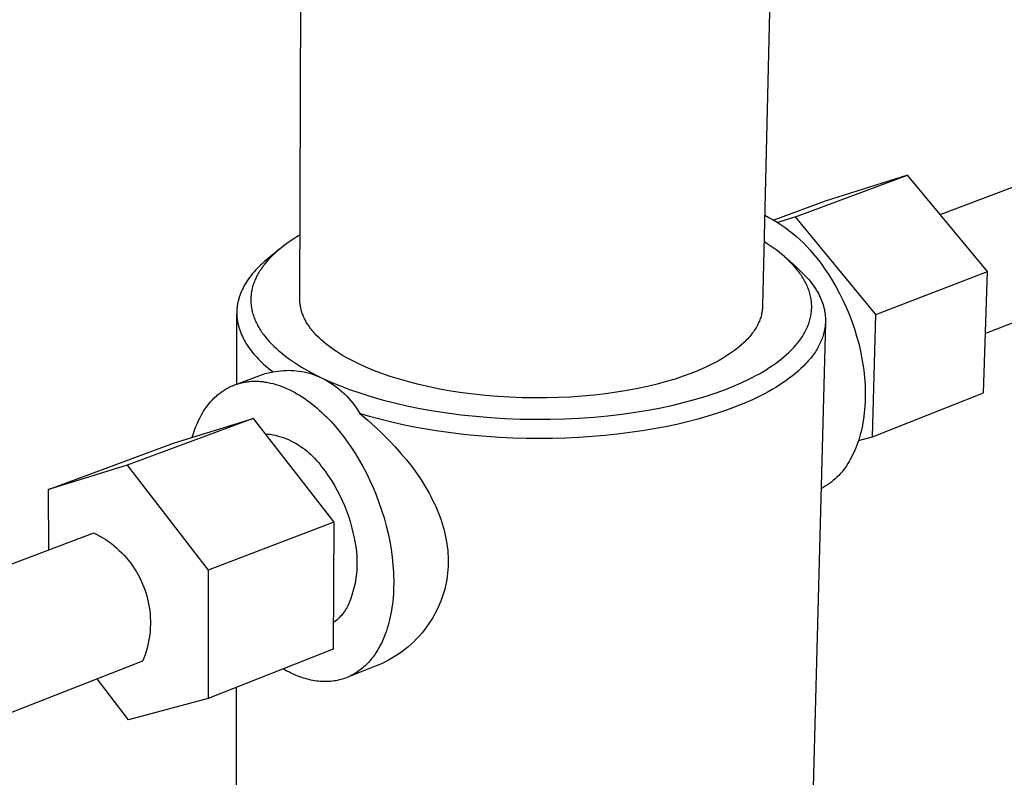
# Model space of a CAD drawing. Units: millimetres. Extents: x -265 to 347, y -255 to 226.
# Drawn here: x -195 to -129, y -212 to -162 of the extents above; entities that cross this region are included whole.
import ezdxf

# ---------------------------------------------------------------- set-up
doc = ezdxf.new("R2010")
doc.units = ezdxf.units.MM
doc.header["$MEASUREMENT"] = 0
doc.layers.add('Default', color=7, linetype='Continuous', true_color=0x000000)

msp = doc.modelspace()

# ---------------------------------------------------------------- linework, layer by layer
at = {"layer": 'Default', "color": 7, "true_color": 0xffffff}
for p, q in [((-144.889, -156.028), (-145.47, -180.584)), ((-176.283, -180.133), (-176.211, -157.192)), ((-133.648, -174.471), (-119.386, -169.104)), ((-143.267, -174.638), (-135.815, -171.869)), ((-135.815, -171.869), (-141.299, -173.588)), ((-130.479, -178.277), (-135.815, -171.869)), ((-141.299, -173.588), (-144.71, -174.854)), ((-145.327, -174.533), (-145.044, -174.678)), ((-145.044, -174.678), (-144.766, -174.832)), ((-144.766, -174.832), (-144.493, -174.995)), ((-144.493, -174.995), (-144.225, -175.167)), ((-143.267, -174.638), (-144.454, -175.009)), ((-137.921, -181.129), (-143.267, -174.638)), ((-144.225, -175.167), (-143.963, -175.348)), ((-143.963, -175.348), (-143.708, -175.538)), ((-143.708, -175.538), (-143.458, -175.735)), ((-143.458, -175.735), (-143.216, -175.941)), ((-177.065, -176.353), (-177.25, -176.487)), ((-176.874, -176.222), (-177.065, -176.353)), ((-176.678, -176.093), (-176.874, -176.222)), ((-176.476, -175.966), (-176.678, -176.093)), ((-176.27, -175.842), (-176.476, -175.966)), ((-145.158, -176.422), (-145.368, -176.287)), ((-143.216, -175.941), (-142.98, -176.154)), ((-142.98, -176.154), (-142.751, -176.375)), ((-142.751, -176.375), (-142.53, -176.604)), ((-177.618, -176.774), (-178.397, -177.408)), ((-177.93, -177.046), (-178.084, -177.191)), ((-177.769, -176.903), (-177.93, -177.046)), ((-177.602, -176.762), (-177.769, -176.903)), ((-177.429, -176.624), (-177.602, -176.762)), ((-177.25, -176.487), (-177.429, -176.624)), ((-144.954, -176.559), (-145.158, -176.422)), ((-144.754, -176.699), (-144.954, -176.559)), ((-144.561, -176.841), (-144.754, -176.699)), ((-144.373, -176.985), (-144.561, -176.841)), ((-144.192, -177.133), (-144.373, -176.985)), ((-142.53, -176.604), (-142.316, -176.839)), ((-142.316, -176.839), (-142.11, -177.082)), ((-116.372, -176.859), (-130.618, -182.4)), ((-178.654, -177.625), (-178.777, -177.736)), ((-178.527, -177.516), (-178.654, -177.625)), ((-178.504, -177.637), (-178.63, -177.789)), ((-178.397, -177.408), (-178.527, -177.516)), ((-178.371, -177.486), (-178.504, -177.637)), ((-178.231, -177.337), (-178.371, -177.486)), ((-178.084, -177.191), (-178.231, -177.337)), ((-144.017, -177.282), (-144.192, -177.133)), ((-143.849, -177.434), (-144.017, -177.282)), ((-144.013, -177.284), (-143.272, -177.922)), ((-143.688, -177.587), (-143.849, -177.434)), ((-143.534, -177.743), (-143.688, -177.587)), ((-142.11, -177.082), (-141.842, -177.407)), ((-141.842, -177.407), (-141.576, -177.751)), ((-179.333, -178.302), (-179.432, -178.418)), ((-179.23, -178.187), (-179.333, -178.302)), ((-179.123, -178.073), (-179.23, -178.187)), ((-179.012, -177.959), (-179.123, -178.073)), ((-179.01, -178.335), (-179.056, -178.414)), ((-178.896, -177.847), (-179.012, -177.959)), ((-178.962, -178.256), (-179.01, -178.335)), ((-178.911, -178.177), (-178.962, -178.256)), ((-178.859, -178.099), (-178.911, -178.177)), ((-178.777, -177.736), (-178.896, -177.847)), ((-178.805, -178.021), (-178.859, -178.099)), ((-178.748, -177.943), (-178.805, -178.021)), ((-178.69, -177.866), (-178.748, -177.943)), ((-178.63, -177.789), (-178.69, -177.866)), ((-143.387, -177.901), (-143.534, -177.743)), ((-143.248, -178.061), (-143.387, -177.901)), ((-143.272, -177.922), (-142.975, -178.199)), ((-143.181, -178.142), (-143.248, -178.061)), ((-143.117, -178.223), (-143.181, -178.142)), ((-143.054, -178.304), (-143.117, -178.223)), ((-142.993, -178.386), (-143.054, -178.304)), ((-142.975, -178.199), (-142.688, -178.486)), ((-141.576, -177.751), (-141.315, -178.114)), ((-141.315, -178.114), (-141.059, -178.495)), ((-137.921, -181.129), (-130.479, -178.277)), ((-130.75, -186.355), (-130.479, -178.277)), ((-179.864, -179.011), (-179.937, -179.132)), ((-179.786, -178.891), (-179.864, -179.011)), ((-179.704, -178.772), (-179.786, -178.891)), ((-179.618, -178.653), (-179.704, -178.772)), ((-179.527, -178.535), (-179.618, -178.653)), ((-179.432, -178.418), (-179.527, -178.535)), ((-179.324, -178.978), (-179.354, -179.059)), ((-179.292, -178.897), (-179.324, -178.978)), ((-179.258, -178.815), (-179.292, -178.897)), ((-179.222, -178.735), (-179.258, -178.815)), ((-179.184, -178.654), (-179.222, -178.735)), ((-179.143, -178.574), (-179.184, -178.654)), ((-179.101, -178.494), (-179.143, -178.574)), ((-179.056, -178.414), (-179.101, -178.494)), ((-142.935, -178.469), (-142.993, -178.386)), ((-142.878, -178.551), (-142.935, -178.469)), ((-142.824, -178.635), (-142.878, -178.551)), ((-142.772, -178.718), (-142.824, -178.635)), ((-142.722, -178.802), (-142.772, -178.718)), ((-142.674, -178.886), (-142.722, -178.802)), ((-142.688, -178.486), (-142.41, -178.782)), ((-142.628, -178.971), (-142.674, -178.886)), ((-142.584, -179.055), (-142.628, -178.971)), ((-142.41, -178.782), (-142.302, -178.91)), ((-142.302, -178.91), (-142.198, -179.042)), ((-141.059, -178.495), (-140.81, -178.893)), ((-140.81, -178.893), (-140.569, -179.308)), ((-180.184, -179.621), (-180.235, -179.744)), ((-180.129, -179.498), (-180.184, -179.621)), ((-180.07, -179.375), (-180.129, -179.498)), ((-180.005, -179.253), (-180.07, -179.375)), ((-179.937, -179.132), (-180.005, -179.253)), ((-179.504, -179.635), (-179.517, -179.718)), ((-179.489, -179.553), (-179.504, -179.635)), ((-179.472, -179.47), (-179.489, -179.553)), ((-179.453, -179.388), (-179.472, -179.47)), ((-179.431, -179.305), (-179.453, -179.388)), ((-179.408, -179.223), (-179.431, -179.305)), ((-179.382, -179.141), (-179.408, -179.223)), ((-179.354, -179.059), (-179.382, -179.141)), ((-142.543, -179.141), (-142.584, -179.055)), ((-142.504, -179.226), (-142.543, -179.141)), ((-142.467, -179.312), (-142.504, -179.226)), ((-142.432, -179.398), (-142.467, -179.312)), ((-142.4, -179.484), (-142.432, -179.398)), ((-142.37, -179.57), (-142.4, -179.484)), ((-142.342, -179.657), (-142.37, -179.57)), ((-142.317, -179.744), (-142.342, -179.657)), ((-142.198, -179.042), (-142.098, -179.177)), ((-142.098, -179.177), (-142.003, -179.315)), ((-142.003, -179.315), (-141.913, -179.457)), ((-141.913, -179.457), (-141.828, -179.602)), ((-141.828, -179.602), (-141.747, -179.749)), ((-140.569, -179.308), (-140.336, -179.739)), ((-180.404, -180.304), (-180.417, -180.366)), ((-180.39, -180.241), (-180.404, -180.304)), ((-180.375, -180.179), (-180.39, -180.241)), ((-180.358, -180.116), (-180.375, -180.179)), ((-180.34, -180.054), (-180.358, -180.116)), ((-180.322, -179.992), (-180.34, -180.054)), ((-180.28, -179.868), (-180.322, -179.992)), ((-180.235, -179.744), (-180.28, -179.868)), ((-179.547, -180.051), (-179.549, -180.134)), ((-179.549, -180.134), (-179.549, -180.217)), ((-179.549, -180.217), (-179.546, -180.3)), ((-179.543, -179.967), (-179.547, -180.051)), ((-179.546, -180.3), (-179.542, -180.384)), ((-179.536, -179.884), (-179.543, -179.967)), ((-179.528, -179.801), (-179.536, -179.884)), ((-179.517, -179.718), (-179.528, -179.801)), ((-176.283, -180.204), (-176.283, -180.133)), ((-176.28, -180.275), (-176.283, -180.204)), ((-176.275, -180.346), (-176.28, -180.275)), ((-142.294, -179.83), (-142.317, -179.744)), ((-142.273, -179.918), (-142.294, -179.83)), ((-142.255, -180.005), (-142.273, -179.918)), ((-142.239, -180.092), (-142.255, -180.005)), ((-142.226, -180.18), (-142.239, -180.092)), ((-142.214, -180.267), (-142.226, -180.18)), ((-142.206, -180.355), (-142.214, -180.267)), ((-141.747, -179.749), (-141.672, -179.899)), ((-141.672, -179.899), (-141.602, -180.051)), ((-141.602, -180.051), (-141.537, -180.206)), ((-141.537, -180.206), (-141.477, -180.363)), ((-140.336, -179.739), (-140.114, -180.184)), ((-140.114, -180.184), (-139.904, -180.642)), ((-180.481, -180.93), (-180.482, -180.993)), ((-180.479, -180.867), (-180.481, -180.93)), ((-180.475, -180.805), (-180.479, -180.867)), ((-180.47, -180.742), (-180.475, -180.805)), ((-180.464, -180.679), (-180.47, -180.742)), ((-180.457, -180.617), (-180.464, -180.679)), ((-180.449, -180.554), (-180.457, -180.617)), ((-180.439, -180.491), (-180.449, -180.554)), ((-180.429, -180.429), (-180.439, -180.491)), ((-180.417, -180.366), (-180.429, -180.429)), ((-179.542, -180.384), (-179.535, -180.467)), ((-179.535, -180.467), (-179.526, -180.55)), ((-179.526, -180.55), (-179.515, -180.633)), ((-179.515, -180.633), (-179.502, -180.716)), ((-179.502, -180.716), (-179.487, -180.799)), ((-179.487, -180.799), (-179.469, -180.882)), ((-179.469, -180.882), (-179.45, -180.965)), ((-179.45, -180.965), (-179.428, -181.048)), ((-176.269, -180.418), (-176.275, -180.346)), ((-176.26, -180.489), (-176.269, -180.418)), ((-176.25, -180.561), (-176.26, -180.489)), ((-176.238, -180.633), (-176.25, -180.561)), ((-176.223, -180.705), (-176.238, -180.633)), ((-176.207, -180.777), (-176.223, -180.705)), ((-176.188, -180.849), (-176.207, -180.777)), ((-176.168, -180.921), (-176.188, -180.849)), ((-176.145, -180.993), (-176.168, -180.921)), ((-145.499, -180.916), (-145.512, -180.998)), ((-145.488, -180.833), (-145.499, -180.916)), ((-145.479, -180.75), (-145.488, -180.833)), ((-145.473, -180.667), (-145.479, -180.75)), ((-145.47, -180.584), (-145.473, -180.667)), ((-142.222, -181.057), (-142.212, -180.969)), ((-142.212, -180.969), (-142.204, -180.881)), ((-142.199, -180.443), (-142.206, -180.355)), ((-142.204, -180.881), (-142.198, -180.794)), ((-142.195, -180.53), (-142.199, -180.443)), ((-142.198, -180.794), (-142.195, -180.706)), ((-142.194, -180.618), (-142.195, -180.53)), ((-142.195, -180.706), (-142.194, -180.618)), ((-141.477, -180.363), (-141.441, -180.469)), ((-141.441, -180.469), (-141.408, -180.577)), ((-141.408, -180.577), (-141.379, -180.686)), ((-141.379, -180.686), (-141.354, -180.796)), ((-141.354, -180.796), (-141.332, -180.906)), ((-141.332, -180.906), (-141.314, -181.018)), ((-139.904, -180.642), (-139.706, -181.113)), ((-180.484, -185.77), (-180.482, -181.1)), ((-180.482, -180.993), (-180.482, -181.055)), ((-180.482, -181.055), (-180.481, -181.118)), ((-180.481, -181.118), (-180.479, -181.181)), ((-180.479, -181.181), (-180.476, -181.243)), ((-180.476, -181.243), (-180.471, -181.306)), ((-180.471, -181.306), (-180.465, -181.369)), ((-180.465, -181.369), (-180.458, -181.431)), ((-180.458, -181.431), (-180.45, -181.494)), ((-180.45, -181.494), (-180.441, -181.556)), ((-180.441, -181.556), (-180.431, -181.618)), ((-180.431, -181.618), (-180.419, -181.681)), ((-179.428, -181.048), (-179.404, -181.131)), ((-179.404, -181.131), (-179.378, -181.213)), ((-179.378, -181.213), (-179.35, -181.295)), ((-179.35, -181.295), (-179.32, -181.378)), ((-179.32, -181.378), (-179.287, -181.459)), ((-179.287, -181.459), (-179.253, -181.541)), ((-179.253, -181.541), (-179.216, -181.623)), ((-179.216, -181.623), (-179.178, -181.704)), ((-176.121, -181.065), (-176.145, -180.993)), ((-176.094, -181.137), (-176.121, -181.065)), ((-176.066, -181.209), (-176.094, -181.137)), ((-176.036, -181.281), (-176.066, -181.209)), ((-176.003, -181.353), (-176.036, -181.281)), ((-175.968, -181.425), (-176.003, -181.353)), ((-175.932, -181.497), (-175.968, -181.425)), ((-175.893, -181.569), (-175.932, -181.497)), ((-175.853, -181.641), (-175.893, -181.569)), ((-145.682, -181.573), (-145.716, -181.654)), ((-145.65, -181.491), (-145.682, -181.573)), ((-145.62, -181.41), (-145.65, -181.491)), ((-145.594, -181.328), (-145.62, -181.41)), ((-145.569, -181.246), (-145.594, -181.328)), ((-145.548, -181.163), (-145.569, -181.246)), ((-145.529, -181.081), (-145.548, -181.163)), ((-145.512, -180.998), (-145.529, -181.081)), ((-142.363, -181.667), (-142.336, -181.58)), ((-142.336, -181.58), (-142.311, -181.493)), ((-142.311, -181.493), (-142.289, -181.406)), ((-142.289, -181.406), (-142.268, -181.319)), ((-142.268, -181.319), (-142.251, -181.232)), ((-142.251, -181.232), (-142.235, -181.144)), ((-142.235, -181.144), (-142.222, -181.057)), ((-141.314, -181.018), (-141.3, -181.129)), ((-141.3, -181.129), (-141.289, -181.242)), ((-141.289, -181.242), (-141.282, -181.354)), ((-141.28, -181.579), (-141.284, -181.692)), ((-141.282, -181.354), (-141.279, -181.467)), ((-141.279, -181.467), (-141.28, -181.579)), ((-139.706, -181.113), (-139.523, -181.593)), ((-139.523, -181.593), (-139.354, -182.082)), ((-138.155, -189.275), (-137.921, -181.129)), ((-180.419, -181.681), (-180.407, -181.743)), ((-180.407, -181.743), (-180.393, -181.805)), ((-180.393, -181.805), (-180.378, -181.867)), ((-180.378, -181.867), (-180.345, -181.991)), ((-180.345, -181.991), (-180.307, -182.114)), ((-180.307, -182.114), (-180.265, -182.237)), ((-180.265, -182.237), (-180.219, -182.36)), ((-179.178, -181.704), (-179.137, -181.785)), ((-179.137, -181.785), (-179.095, -181.866)), ((-179.095, -181.866), (-179.05, -181.947)), ((-179.05, -181.947), (-179.004, -182.027)), ((-179.004, -182.027), (-178.955, -182.107)), ((-178.955, -182.107), (-178.905, -182.186)), ((-178.905, -182.186), (-178.852, -182.266)), ((-178.852, -182.266), (-178.798, -182.345)), ((-175.81, -181.712), (-175.853, -181.641)), ((-175.766, -181.784), (-175.81, -181.712)), ((-175.719, -181.855), (-175.766, -181.784)), ((-175.67, -181.926), (-175.719, -181.855)), ((-175.62, -181.997), (-175.67, -181.926)), ((-175.567, -182.068), (-175.62, -181.997)), ((-175.513, -182.139), (-175.567, -182.068)), ((-175.456, -182.209), (-175.513, -182.139)), ((-175.397, -182.279), (-175.456, -182.209)), ((-175.337, -182.349), (-175.397, -182.279)), ((-146.082, -182.291), (-146.139, -182.369)), ((-146.028, -182.213), (-146.082, -182.291)), ((-145.976, -182.134), (-146.028, -182.213)), ((-145.926, -182.055), (-145.976, -182.134)), ((-145.879, -181.976), (-145.926, -182.055)), ((-145.835, -181.896), (-145.879, -181.976)), ((-145.793, -181.815), (-145.835, -181.896)), ((-145.753, -181.735), (-145.793, -181.815)), ((-145.716, -181.654), (-145.753, -181.735)), ((-142.667, -182.352), (-142.621, -182.267)), ((-142.621, -182.267), (-142.577, -182.182)), ((-142.577, -182.182), (-142.536, -182.097)), ((-142.536, -182.097), (-142.497, -182.011)), ((-142.497, -182.011), (-142.46, -181.925)), ((-142.46, -181.925), (-142.425, -181.839)), ((-141.283, -181.681), (-142.451, -225.829)), ((-142.425, -181.839), (-142.393, -181.753)), ((-142.393, -181.753), (-142.363, -181.667)), ((-141.36, -182.249), (-141.382, -182.342)), ((-141.338, -182.139), (-141.36, -182.249)), ((-141.319, -182.028), (-141.338, -182.139)), ((-141.303, -181.916), (-141.319, -182.028)), ((-141.292, -181.804), (-141.303, -181.916)), ((-141.284, -181.692), (-141.292, -181.804)), ((-139.354, -182.082), (-139.201, -182.578)), ((-180.219, -182.36), (-180.168, -182.482)), ((-180.168, -182.482), (-180.113, -182.603)), ((-180.113, -182.603), (-180.054, -182.724)), ((-180.054, -182.724), (-179.99, -182.844)), ((-179.99, -182.844), (-179.923, -182.964)), ((-178.798, -182.345), (-178.741, -182.424)), ((-178.741, -182.424), (-178.683, -182.502)), ((-178.683, -182.502), (-178.561, -182.657)), ((-178.561, -182.657), (-178.432, -182.811)), ((-178.432, -182.811), (-178.296, -182.964)), ((-175.275, -182.419), (-175.337, -182.349)), ((-175.144, -182.557), (-175.275, -182.419)), ((-175.006, -182.695), (-175.144, -182.557)), ((-174.86, -182.831), (-175.006, -182.695)), ((-174.707, -182.965), (-174.86, -182.831)), ((-146.6, -182.901), (-146.674, -182.975)), ((-146.527, -182.827), (-146.6, -182.901)), ((-146.457, -182.752), (-146.527, -182.827)), ((-146.389, -182.676), (-146.457, -182.752)), ((-146.323, -182.6), (-146.389, -182.676)), ((-146.259, -182.524), (-146.323, -182.6)), ((-146.198, -182.447), (-146.259, -182.524)), ((-146.139, -182.369), (-146.198, -182.447)), ((-143.117, -183.016), (-143.053, -182.934)), ((-143.053, -182.934), (-142.992, -182.852)), ((-142.992, -182.852), (-142.932, -182.77)), ((-142.932, -182.77), (-142.875, -182.687)), ((-142.875, -182.687), (-142.819, -182.604)), ((-142.819, -182.604), (-142.767, -182.52)), ((-142.767, -182.52), (-142.716, -182.436)), ((-142.716, -182.436), (-142.667, -182.352)), ((-141.566, -182.894), (-141.605, -182.985)), ((-141.529, -182.802), (-141.566, -182.894)), ((-141.494, -182.71), (-141.529, -182.802)), ((-141.462, -182.618), (-141.494, -182.71)), ((-141.433, -182.526), (-141.462, -182.618)), ((-141.406, -182.434), (-141.433, -182.526)), ((-141.382, -182.342), (-141.406, -182.434)), ((-139.201, -182.578), (-139.066, -183.079)), ((-179.923, -182.964), (-179.851, -183.083)), ((-179.851, -183.083), (-179.775, -183.201)), ((-179.775, -183.201), (-179.695, -183.318)), ((-179.695, -183.318), (-179.612, -183.435)), ((-179.612, -183.435), (-179.524, -183.55)), ((-179.524, -183.55), (-179.433, -183.665)), ((-178.296, -182.964), (-178.152, -183.115)), ((-178.152, -183.115), (-178.002, -183.263)), ((-178.002, -183.263), (-177.845, -183.41)), ((-177.845, -183.41), (-177.682, -183.556)), ((-177.682, -183.556), (-177.512, -183.699)), ((-174.547, -183.098), (-174.707, -182.965)), ((-174.38, -183.229), (-174.547, -183.098)), ((-174.206, -183.359), (-174.38, -183.229)), ((-174.025, -183.487), (-174.206, -183.359)), ((-173.837, -183.613), (-174.025, -183.487)), ((-147.346, -183.543), (-147.533, -183.678)), ((-147.166, -183.405), (-147.346, -183.543)), ((-146.994, -183.264), (-147.166, -183.405)), ((-146.83, -183.121), (-146.994, -183.264)), ((-146.751, -183.048), (-146.83, -183.121)), ((-146.674, -182.975), (-146.751, -183.048)), ((-143.704, -183.652), (-143.545, -183.496)), ((-143.545, -183.496), (-143.394, -183.338)), ((-143.394, -183.338), (-143.252, -183.178)), ((-143.252, -183.178), (-143.183, -183.097)), ((-143.183, -183.097), (-143.117, -183.016)), ((-141.896, -183.528), (-141.953, -183.617)), ((-141.841, -183.438), (-141.896, -183.528)), ((-141.789, -183.348), (-141.841, -183.438)), ((-141.739, -183.258), (-141.789, -183.348)), ((-141.692, -183.167), (-141.739, -183.258)), ((-141.648, -183.076), (-141.692, -183.167)), ((-141.605, -182.985), (-141.648, -183.076)), ((-139.066, -183.079), (-138.947, -183.582)), ((-138.947, -183.582), (-138.847, -184.086)), ((-179.433, -183.665), (-179.338, -183.779)), ((-179.338, -183.779), (-179.239, -183.892)), ((-179.239, -183.892), (-179.137, -184.004)), ((-179.137, -184.004), (-179.031, -184.115)), ((-179.031, -184.115), (-178.922, -184.225)), ((-178.922, -184.225), (-178.809, -184.334)), ((-177.512, -183.699), (-177.337, -183.84)), ((-177.337, -183.84), (-177.155, -183.978)), ((-177.155, -183.978), (-176.968, -184.115)), ((-176.968, -184.115), (-176.776, -184.25)), ((-176.776, -184.25), (-176.578, -184.382)), ((-173.643, -183.737), (-173.837, -183.613)), ((-173.443, -183.859), (-173.643, -183.737)), ((-173.238, -183.978), (-173.443, -183.859)), ((-173.026, -184.096), (-173.238, -183.978)), ((-172.809, -184.211), (-173.026, -184.096)), ((-172.586, -184.323), (-172.809, -184.211)), ((-148.348, -184.191), (-148.567, -184.312)), ((-148.135, -184.067), (-148.348, -184.191)), ((-147.927, -183.941), (-148.135, -184.067)), ((-147.727, -183.811), (-147.927, -183.941)), ((-147.533, -183.678), (-147.727, -183.811)), ((-144.61, -184.397), (-144.415, -184.253)), ((-144.415, -184.253), (-144.226, -184.106)), ((-144.226, -184.106), (-144.045, -183.957)), ((-144.045, -183.957), (-143.871, -183.806)), ((-143.871, -183.806), (-143.704, -183.652)), ((-142.421, -184.232), (-142.497, -184.318)), ((-142.347, -184.146), (-142.421, -184.232)), ((-142.275, -184.059), (-142.347, -184.146)), ((-142.206, -183.971), (-142.275, -184.059)), ((-142.139, -183.883), (-142.206, -183.971)), ((-142.075, -183.795), (-142.139, -183.883)), ((-142.013, -183.706), (-142.075, -183.795)), ((-141.953, -183.617), (-142.013, -183.706)), ((-138.847, -184.086), (-138.804, -184.338)), ((-178.809, -184.334), (-178.694, -184.442)), ((-178.694, -184.442), (-178.575, -184.549)), ((-178.575, -184.549), (-178.328, -184.759)), ((-178.328, -184.759), (-178.069, -184.965)), ((-177.897, -184.932), (-177.725, -184.905)), ((-177.725, -184.905), (-177.552, -184.883)), ((-177.552, -184.883), (-177.378, -184.868)), ((-177.378, -184.868), (-177.204, -184.859)), ((-177.204, -184.859), (-177.03, -184.856)), ((-177.03, -184.856), (-176.856, -184.858)), ((-176.856, -184.858), (-176.681, -184.867)), ((-176.681, -184.867), (-176.508, -184.882)), ((-176.578, -184.382), (-176.376, -184.511)), ((-176.508, -184.882), (-176.335, -184.903)), ((-176.376, -184.511), (-176.168, -184.639)), ((-176.335, -184.903), (-176.162, -184.929)), ((-176.168, -184.639), (-175.74, -184.886)), ((-175.74, -184.886), (-175.296, -185.124)), ((-172.358, -184.434), (-172.586, -184.323)), ((-171.882, -184.65), (-172.358, -184.434)), ((-171.373, -184.861), (-171.882, -184.65)), ((-170.832, -185.066), (-171.373, -184.861)), ((-149.738, -184.867), (-150.235, -185.066)), ((-149.495, -184.762), (-149.738, -184.867)), ((-149.256, -184.654), (-149.495, -184.762)), ((-149.021, -184.543), (-149.256, -184.654)), ((-148.792, -184.429), (-149.021, -184.543)), ((-148.567, -184.312), (-148.792, -184.429)), ((-145.456, -184.948), (-145.236, -184.814)), ((-145.236, -184.814), (-145.021, -184.678)), ((-145.021, -184.678), (-144.812, -184.539)), ((-144.812, -184.539), (-144.61, -184.397)), ((-143.095, -184.907), (-143.285, -185.07)), ((-142.913, -184.741), (-143.095, -184.907)), ((-142.74, -184.574), (-142.913, -184.741)), ((-142.576, -184.404), (-142.74, -184.574)), ((-142.497, -184.318), (-142.576, -184.404)), ((-138.804, -184.338), (-138.765, -184.589)), ((-138.765, -184.589), (-138.731, -184.839)), ((-138.731, -184.839), (-138.702, -185.088)), ((-180.547, -185.793), (-178.598, -185.076)), ((-178.598, -185.076), (-178.069, -184.965)), ((-178.069, -184.965), (-177.897, -184.932)), ((-176.162, -184.929), (-175.991, -184.962)), ((-175.991, -184.962), (-175.821, -185)), ((-175.821, -185), (-175.652, -185.045)), ((-175.652, -185.045), (-175.485, -185.095)), ((-175.485, -185.095), (-175.32, -185.15)), ((-175.32, -185.15), (-175.157, -185.212)), ((-175.296, -185.124), (-174.837, -185.352)), ((-175.157, -185.212), (-174.996, -185.279)), ((-174.996, -185.279), (-174.837, -185.351)), ((-174.837, -185.351), (-174.837, -185.352)), ((-174.837, -185.352), (-174.652, -185.447)), ((-174.837, -185.352), (-174.259, -185.615)), ((-174.652, -185.447), (-174.47, -185.549)), ((-174.47, -185.549), (-174.292, -185.657)), ((-170.261, -185.264), (-170.832, -185.066)), ((-169.658, -185.453), (-170.261, -185.264)), ((-169.026, -185.633), (-169.658, -185.453)), ((-151.299, -185.436), (-151.877, -185.609)), ((-150.752, -185.254), (-151.299, -185.436)), ((-150.235, -185.066), (-150.752, -185.254)), ((-146.888, -185.689), (-146.392, -185.454)), ((-146.392, -185.454), (-146.151, -185.332)), ((-146.151, -185.332), (-145.914, -185.207)), ((-145.914, -185.207), (-145.682, -185.079)), ((-145.682, -185.079), (-145.456, -184.948)), ((-143.905, -185.544), (-144.128, -185.697)), ((-143.691, -185.388), (-143.905, -185.544)), ((-143.484, -185.23), (-143.691, -185.388)), ((-143.285, -185.07), (-143.484, -185.23)), ((-138.702, -185.088), (-138.678, -185.335)), ((-138.678, -185.335), (-138.658, -185.581)), ((-181.452, -186.257), (-181.388, -186.213)), ((-181.388, -186.213), (-181.322, -186.17)), ((-181.322, -186.17), (-181.256, -186.129)), ((-181.256, -186.129), (-181.189, -186.089)), ((-181.189, -186.089), (-181.12, -186.051)), ((-181.12, -186.051), (-181.052, -186.013)), ((-181.052, -186.013), (-180.982, -185.978)), ((-180.982, -185.978), (-180.911, -185.943)), ((-180.911, -185.943), (-180.84, -185.91)), ((-180.84, -185.91), (-180.768, -185.879)), ((-180.768, -185.879), (-180.695, -185.849)), ((-180.695, -185.849), (-180.622, -185.821)), ((-180.622, -185.821), (-180.547, -185.794)), ((-180.547, -185.794), (-180.472, -185.769)), ((-180.472, -185.769), (-180.396, -185.745)), ((-180.396, -185.745), (-180.32, -185.723)), ((-180.32, -185.723), (-180.243, -185.702)), ((-180.243, -185.702), (-180.165, -185.683)), ((-180.165, -185.683), (-180.087, -185.665)), ((-180.087, -185.665), (-180.008, -185.65)), ((-180.008, -185.65), (-179.928, -185.635)), ((-179.928, -185.635), (-179.848, -185.623)), ((-179.848, -185.623), (-179.767, -185.612)), ((-179.767, -185.612), (-179.686, -185.603)), ((-179.686, -185.603), (-179.604, -185.595)), ((-179.604, -185.595), (-179.521, -185.589)), ((-179.521, -185.589), (-179.438, -185.585)), ((-179.438, -185.585), (-179.355, -185.582)), ((-179.355, -185.582), (-179.271, -185.581)), ((-179.271, -185.581), (-179.187, -185.582)), ((-179.187, -185.582), (-179.102, -185.584)), ((-179.102, -185.584), (-179.017, -185.588)), ((-179.017, -185.588), (-178.931, -185.594)), ((-178.931, -185.594), (-178.846, -185.602)), ((-178.846, -185.602), (-178.759, -185.611)), ((-178.759, -185.611), (-178.673, -185.622)), ((-178.673, -185.622), (-178.586, -185.634)), ((-178.586, -185.634), (-178.499, -185.648)), ((-178.499, -185.648), (-178.412, -185.664)), ((-178.412, -185.664), (-178.325, -185.682)), ((-178.325, -185.682), (-178.237, -185.701)), ((-178.237, -185.701), (-178.061, -185.744)), ((-178.061, -185.744), (-177.885, -185.794)), ((-177.885, -185.794), (-177.708, -185.85)), ((-177.708, -185.85), (-177.531, -185.913)), ((-177.531, -185.913), (-177.354, -185.982)), ((-177.354, -185.982), (-177.177, -186.057)), ((-177.177, -186.057), (-177.001, -186.138)), ((-177.001, -186.138), (-176.825, -186.225)), ((-176.825, -186.225), (-176.65, -186.318)), ((-174.292, -185.657), (-174.118, -185.772)), ((-174.259, -185.615), (-173.643, -185.873)), ((-174.118, -185.772), (-173.947, -185.892)), ((-173.947, -185.892), (-173.781, -186.018)), ((-173.781, -186.018), (-173.62, -186.149)), ((-173.643, -185.873), (-172.987, -186.123)), ((-173.62, -186.149), (-173.463, -186.287)), ((-172.987, -186.123), (-172.293, -186.365)), ((-168.365, -185.802), (-169.026, -185.633)), ((-167.677, -185.959), (-168.365, -185.802)), ((-166.965, -186.103), (-167.677, -185.959)), ((-166.229, -186.234), (-166.965, -186.103)), ((-154.475, -186.2), (-155.19, -186.318)), ((-153.785, -186.07), (-154.475, -186.2)), ((-153.121, -185.927), (-153.785, -186.07)), ((-152.484, -185.773), (-153.121, -185.927)), ((-151.877, -185.609), (-152.484, -185.773)), ((-148.554, -186.353), (-147.928, -186.123)), ((-147.928, -186.123), (-147.401, -185.912)), ((-147.401, -185.912), (-146.888, -185.689)), ((-144.837, -186.138), (-145.087, -186.279)), ((-144.594, -185.994), (-144.837, -186.138)), ((-144.357, -185.847), (-144.594, -185.994)), ((-144.128, -185.697), (-144.357, -185.847)), ((-138.658, -185.581), (-138.643, -185.825)), ((-138.643, -185.825), (-138.633, -186.067)), ((-138.633, -186.067), (-138.628, -186.307)), ((-182.212, -186.938), (-182.105, -186.821)), ((-182.105, -186.821), (-182.05, -186.764)), ((-182.05, -186.764), (-181.995, -186.708)), ((-181.995, -186.708), (-181.938, -186.653)), ((-181.938, -186.653), (-181.881, -186.6)), ((-181.881, -186.6), (-181.822, -186.547)), ((-181.822, -186.547), (-181.763, -186.496)), ((-181.763, -186.496), (-181.702, -186.446)), ((-181.702, -186.446), (-181.641, -186.397)), ((-181.641, -186.397), (-181.579, -186.349)), ((-181.579, -186.349), (-181.516, -186.302)), ((-181.516, -186.302), (-181.452, -186.257)), ((-176.65, -186.318), (-176.476, -186.416)), ((-176.476, -186.416), (-176.303, -186.52)), ((-176.303, -186.52), (-176.131, -186.629)), ((-176.131, -186.629), (-175.96, -186.743)), ((-175.96, -186.743), (-175.791, -186.861)), ((-175.791, -186.861), (-175.624, -186.985)), ((-173.463, -186.287), (-173.31, -186.429)), ((-173.31, -186.429), (-173.163, -186.576)), ((-173.163, -186.576), (-173.021, -186.729)), ((-173.021, -186.729), (-172.884, -186.886)), ((-172.293, -186.365), (-171.561, -186.596)), ((-171.561, -186.596), (-170.793, -186.816)), ((-170.793, -186.816), (-169.99, -187.022)), ((-165.474, -186.35), (-166.229, -186.234)), ((-164.7, -186.45), (-165.474, -186.35)), ((-163.911, -186.534), (-164.7, -186.45)), ((-163.111, -186.602), (-163.911, -186.534)), ((-162.302, -186.652), (-163.111, -186.602)), ((-161.488, -186.684), (-162.302, -186.652)), ((-160.673, -186.699), (-161.488, -186.684)), ((-159.858, -186.695), (-160.673, -186.699)), ((-159.049, -186.674), (-159.858, -186.695)), ((-158.248, -186.636), (-159.049, -186.674)), ((-157.459, -186.58), (-158.248, -186.636)), ((-156.685, -186.508), (-157.459, -186.58)), ((-155.927, -186.421), (-156.685, -186.508)), ((-155.19, -186.318), (-155.927, -186.421)), ((-150.658, -186.987), (-149.92, -186.787)), ((-149.92, -186.787), (-149.218, -186.575)), ((-149.218, -186.575), (-148.554, -186.353)), ((-146.145, -186.812), (-146.706, -187.059)), ((-145.605, -186.552), (-146.145, -186.812)), ((-145.343, -186.417), (-145.605, -186.552)), ((-145.087, -186.279), (-145.343, -186.417)), ((-138.631, -186.778), (-138.639, -187.01)), ((-138.627, -186.544), (-138.631, -186.778)), ((-138.628, -186.307), (-138.627, -186.544)), ((-138.155, -189.275), (-130.75, -186.355)), ((-182.69, -187.579), (-182.602, -187.444)), ((-182.602, -187.444), (-182.51, -187.312)), ((-182.51, -187.312), (-182.414, -187.184)), ((-182.414, -187.184), (-182.315, -187.059)), ((-182.315, -187.059), (-182.212, -186.938)), ((-175.624, -186.985), (-175.458, -187.113)), ((-175.458, -187.113), (-175.294, -187.245)), ((-175.294, -187.245), (-175.132, -187.382)), ((-175.132, -187.382), (-174.972, -187.522)), ((-174.972, -187.522), (-174.814, -187.666)), ((-172.884, -186.886), (-172.753, -187.048)), ((-172.753, -187.048), (-172.627, -187.215)), ((-172.627, -187.215), (-172.508, -187.385)), ((-172.508, -187.385), (-172.394, -187.56)), ((-169.99, -187.022), (-169.154, -187.214)), ((-169.154, -187.214), (-168.287, -187.391)), ((-168.287, -187.391), (-167.393, -187.551)), ((-153.949, -187.653), (-153.08, -187.51)), ((-153.08, -187.51), (-152.24, -187.35)), ((-152.24, -187.35), (-151.432, -187.176)), ((-151.432, -187.176), (-150.658, -186.987)), ((-147.863, -187.507), (-148.472, -187.714)), ((-147.285, -187.292), (-147.863, -187.507)), ((-146.706, -187.059), (-147.285, -187.292)), ((-138.67, -187.463), (-138.691, -187.684)), ((-138.652, -187.238), (-138.67, -187.463)), ((-138.639, -187.01), (-138.652, -187.238)), ((-179.401, -188.067), (-187.779, -191.181)), ((-184.697, -189.697), (-179.401, -188.067)), ((-183.11, -188.373), (-183.005, -188.146)), ((-183.005, -188.146), (-182.932, -188)), ((-182.932, -188), (-182.855, -187.857)), ((-182.855, -187.857), (-182.774, -187.717)), ((-182.774, -187.717), (-182.69, -187.579)), ((-179.401, -188.067), (-174.018, -194.963)), ((-174.814, -187.666), (-174.659, -187.813)), ((-174.659, -187.813), (-174.506, -187.964)), ((-174.506, -187.964), (-174.356, -188.117)), ((-174.356, -188.117), (-174.208, -188.274)), ((-172.394, -187.56), (-172.286, -187.738)), ((-171.635, -187.931), (-172.286, -187.738)), ((-172.286, -187.738), (-171.728, -188.205)), ((-170.957, -188.116), (-171.635, -187.931)), ((-170.253, -188.291), (-170.957, -188.116)), ((-167.393, -187.551), (-166.473, -187.693)), ((-166.473, -187.693), (-165.531, -187.816)), ((-165.531, -187.816), (-164.571, -187.919)), ((-164.571, -187.919), (-163.596, -188.001)), ((-163.596, -188.001), (-162.611, -188.062)), ((-162.611, -188.062), (-161.619, -188.102)), ((-161.619, -188.102), (-160.626, -188.12)), ((-160.626, -188.12), (-159.634, -188.115)), ((-159.634, -188.115), (-158.648, -188.09)), ((-158.648, -188.09), (-157.673, -188.043)), ((-157.673, -188.043), (-156.712, -187.975)), ((-156.712, -187.975), (-155.768, -187.887)), ((-155.768, -187.887), (-154.847, -187.779)), ((-154.847, -187.779), (-153.949, -187.653)), ((-149.774, -188.104), (-150.467, -188.284)), ((-149.109, -187.914), (-149.774, -188.104)), ((-148.472, -187.714), (-149.109, -187.914)), ((-138.747, -188.115), (-138.782, -188.325)), ((-138.717, -187.901), (-138.747, -188.115)), ((-138.691, -187.684), (-138.717, -187.901)), ((-183.376, -189.074), (-183.296, -188.837)), ((-183.296, -188.837), (-183.207, -188.604)), ((-183.207, -188.604), (-183.11, -188.373)), ((-174.208, -188.274), (-173.92, -188.595)), ((-173.92, -188.595), (-173.644, -188.924)), ((-171.728, -188.205), (-171.259, -188.624)), ((-171.259, -188.624), (-170.801, -189.056)), ((-169.524, -188.457), (-170.253, -188.291)), ((-168.771, -188.611), (-169.524, -188.457)), ((-167.996, -188.754), (-168.771, -188.611)), ((-167.2, -188.884), (-167.996, -188.754)), ((-152.699, -188.756), (-153.488, -188.888)), ((-151.931, -188.611), (-152.699, -188.756)), ((-151.187, -188.453), (-151.931, -188.611)), ((-150.467, -188.284), (-151.187, -188.453)), ((-138.862, -188.732), (-138.908, -188.929)), ((-138.82, -188.531), (-138.862, -188.732)), ((-138.782, -188.325), (-138.82, -188.531)), ((-183.449, -189.313), (-183.376, -189.074)), ((-178.594, -189.101), (-178.51, -189.099)), ((-178.51, -189.099), (-178.425, -189.1)), ((-178.425, -189.1), (-178.341, -189.103)), ((-178.341, -189.103), (-178.256, -189.109)), ((-178.256, -189.109), (-178.079, -189.143)), ((-178.079, -189.143), (-177.902, -189.184)), ((-177.902, -189.184), (-177.727, -189.23)), ((-177.727, -189.23), (-177.554, -189.282)), ((-177.554, -189.282), (-177.383, -189.34)), ((-177.383, -189.34), (-177.214, -189.404)), ((-177.214, -189.404), (-177.047, -189.474)), ((-177.047, -189.474), (-176.882, -189.549)), ((-173.644, -188.924), (-173.374, -189.268)), ((-173.374, -189.268), (-173.106, -189.63)), ((-170.801, -189.056), (-170.357, -189.501)), ((-170.357, -189.501), (-169.926, -189.96)), ((-166.386, -189.001), (-167.2, -188.884)), ((-165.554, -189.104), (-166.386, -189.001)), ((-164.707, -189.192), (-165.554, -189.104)), ((-163.848, -189.266), (-164.707, -189.192)), ((-162.979, -189.323), (-163.848, -189.266)), ((-162.102, -189.365), (-162.979, -189.323)), ((-161.219, -189.391), (-162.102, -189.365)), ((-160.335, -189.4), (-161.219, -189.391)), ((-159.45, -189.392), (-160.335, -189.4)), ((-158.569, -189.368), (-159.45, -189.392)), ((-157.693, -189.327), (-158.569, -189.368)), ((-156.826, -189.271), (-157.693, -189.327)), ((-155.969, -189.198), (-156.826, -189.271)), ((-155.126, -189.109), (-155.969, -189.198)), ((-154.298, -189.006), (-155.126, -189.109)), ((-153.488, -188.888), (-154.298, -189.006)), ((-139.066, -189.493), (-139.126, -189.671)), ((-139.08, -189.533), (-138.155, -189.275)), ((-139.01, -189.309), (-139.066, -189.493)), ((-138.957, -189.121), (-139.01, -189.309)), ((-138.908, -188.929), (-138.957, -189.121)), ((-193.032, -192.791), (-184.697, -189.697)), ((-176.882, -189.549), (-176.72, -189.63)), ((-176.72, -189.63), (-176.561, -189.717)), ((-176.561, -189.717), (-176.405, -189.808)), ((-176.405, -189.808), (-176.253, -189.905)), ((-176.253, -189.905), (-176.103, -190.007)), ((-176.103, -190.007), (-175.957, -190.114)), ((-175.957, -190.114), (-175.815, -190.226)), ((-173.106, -189.63), (-172.842, -190.012)), ((-172.842, -190.012), (-172.584, -190.412)), ((-169.926, -189.96), (-169.549, -190.385)), ((-139.254, -190.014), (-139.323, -190.178)), ((-139.189, -189.845), (-139.254, -190.014)), ((-139.126, -189.671), (-139.189, -189.845)), ((-175.815, -190.226), (-175.677, -190.343)), ((-175.677, -190.343), (-175.543, -190.465)), ((-175.543, -190.465), (-175.413, -190.591)), ((-175.413, -190.591), (-175.288, -190.721)), ((-175.288, -190.721), (-175.167, -190.855)), ((-172.584, -190.412), (-172.331, -190.83)), ((-169.549, -190.385), (-169.185, -190.823)), ((-139.624, -190.786), (-139.704, -190.93)), ((-139.545, -190.641), (-139.624, -190.786)), ((-139.468, -190.492), (-139.545, -190.641)), ((-139.394, -190.337), (-139.468, -190.492)), ((-139.323, -190.178), (-139.394, -190.337)), ((-187.779, -191.181), (-193.032, -192.791)), ((-187.779, -191.181), (-182.39, -198.172)), ((-175.167, -190.855), (-175.05, -190.994)), ((-175.05, -190.994), (-174.939, -191.136)), ((-174.939, -191.136), (-174.832, -191.283)), ((-174.832, -191.283), (-174.605, -191.582)), ((-172.331, -190.83), (-172.085, -191.265)), ((-172.085, -191.265), (-171.849, -191.716)), ((-169.185, -190.823), (-168.835, -191.271)), ((-168.835, -191.271), (-168.501, -191.731)), ((-139.974, -191.345), (-140.073, -191.477)), ((-139.879, -191.21), (-139.974, -191.345)), ((-139.789, -191.072), (-139.879, -191.21)), ((-139.704, -190.93), (-139.789, -191.072)), ((-174.605, -191.582), (-174.388, -191.888)), ((-174.388, -191.888), (-174.181, -192.202)), ((-171.849, -191.716), (-171.622, -192.183)), ((-168.501, -191.731), (-168.212, -192.158)), ((-140.635, -192.082), (-140.759, -192.191)), ((-140.514, -191.969), (-140.635, -192.082)), ((-140.398, -191.852), (-140.514, -191.969)), ((-140.285, -191.731), (-140.398, -191.852)), ((-140.177, -191.606), (-140.285, -191.731)), ((-140.073, -191.477), (-140.177, -191.606)), ((-174.181, -192.202), (-173.985, -192.523)), ((-173.985, -192.523), (-173.801, -192.85)), ((-171.622, -192.183), (-171.406, -192.662)), ((-171.406, -192.662), (-171.203, -193.154)), ((-168.212, -192.158), (-168.073, -192.375)), ((-168.073, -192.375), (-167.938, -192.594)), ((-167.938, -192.594), (-167.807, -192.817)), ((-141.432, -192.668), (-141.576, -192.749)), ((-141.291, -192.582), (-141.432, -192.668)), ((-141.153, -192.491), (-141.291, -192.582)), ((-141.018, -192.395), (-141.153, -192.491)), ((-140.887, -192.295), (-141.018, -192.395)), ((-140.759, -192.191), (-140.887, -192.295)), ((-192.999, -196.807), (-193.032, -192.791)), ((-173.801, -192.85), (-173.628, -193.184)), ((-173.628, -193.184), (-173.466, -193.523)), ((-171.203, -193.154), (-171.013, -193.656)), ((-167.807, -192.817), (-167.68, -193.041)), ((-167.68, -193.041), (-167.558, -193.268)), ((-167.558, -193.268), (-167.441, -193.498)), ((-173.466, -193.523), (-173.316, -193.867)), ((-173.316, -193.867), (-173.178, -194.217)), ((-171.013, -193.656), (-170.837, -194.166)), ((-167.441, -193.498), (-167.336, -193.714)), ((-167.336, -193.714), (-167.235, -193.933)), ((-167.235, -193.933), (-167.139, -194.153)), ((-173.178, -194.217), (-173.052, -194.57)), ((-173.052, -194.57), (-172.938, -194.928)), ((-170.837, -194.166), (-170.677, -194.683)), ((-170.677, -194.683), (-170.534, -195.205)), ((-167.139, -194.153), (-167.048, -194.376)), ((-167.048, -194.376), (-166.962, -194.6)), ((-166.962, -194.6), (-166.881, -194.827)), ((-174.018, -194.963), (-182.39, -198.172)), ((-174.018, -194.963), (-174.058, -203.432)), ((-172.938, -194.928), (-172.837, -195.29)), ((-172.837, -195.29), (-172.748, -195.655)), ((-170.534, -195.205), (-170.407, -195.728)), ((-166.881, -194.827), (-166.806, -195.056)), ((-166.806, -195.056), (-166.736, -195.286)), ((-166.736, -195.286), (-166.677, -195.502)), ((-207.537, -202.279), (-190.007, -195.681)), ((-190.007, -195.681), (-189.801, -195.784)), ((-189.801, -195.784), (-189.6, -195.893)), ((-189.6, -195.893), (-189.402, -196.01)), ((-189.402, -196.01), (-189.209, -196.133)), ((-172.748, -195.655), (-172.671, -196.023)), ((-172.671, -196.023), (-172.619, -196.258)), ((-170.407, -195.728), (-170.299, -196.252)), ((-166.677, -195.502), (-166.623, -195.72)), ((-166.623, -195.72), (-166.574, -195.939)), ((-166.574, -195.939), (-166.532, -196.159)), ((-189.209, -196.133), (-189.019, -196.263)), ((-189.019, -196.263), (-188.835, -196.399)), ((-188.835, -196.399), (-188.655, -196.542)), ((-188.655, -196.542), (-188.481, -196.691)), ((-188.481, -196.691), (-188.311, -196.845)), ((-172.619, -196.258), (-172.576, -196.495)), ((-172.576, -196.495), (-172.54, -196.733)), ((-170.299, -196.252), (-170.208, -196.775)), ((-166.532, -196.159), (-166.494, -196.381)), ((-166.494, -196.381), (-166.463, -196.603)), ((-166.463, -196.603), (-166.439, -196.826)), ((-188.311, -196.845), (-188.147, -197.006)), ((-188.147, -197.006), (-187.989, -197.172)), ((-187.989, -197.172), (-187.837, -197.343)), ((-187.837, -197.343), (-187.69, -197.52)), ((-172.54, -196.733), (-172.513, -196.973)), ((-172.513, -196.973), (-172.493, -197.213)), ((-172.493, -197.213), (-172.482, -197.453)), ((-170.208, -196.775), (-170.136, -197.293)), ((-170.136, -197.293), (-170.083, -197.805)), ((-166.439, -196.826), (-166.42, -197.049)), ((-166.42, -197.049), (-166.408, -197.268)), ((-166.408, -197.268), (-166.402, -197.487)), ((-187.69, -197.52), (-187.55, -197.702)), ((-187.55, -197.702), (-187.416, -197.888)), ((-187.416, -197.888), (-187.289, -198.079)), ((-172.484, -197.935), (-172.497, -198.176)), ((-172.479, -197.694), (-172.484, -197.935)), ((-172.482, -197.453), (-172.479, -197.694)), ((-170.083, -197.805), (-170.064, -198.058)), ((-166.41, -197.925), (-166.424, -198.144)), ((-166.403, -197.706), (-166.41, -197.925)), ((-166.402, -197.487), (-166.403, -197.706)), ((-187.289, -198.079), (-187.168, -198.274)), ((-187.168, -198.274), (-187.054, -198.473)), ((-187.054, -198.473), (-186.948, -198.676)), ((-186.948, -198.676), (-186.848, -198.883)), ((-182.39, -198.172), (-182.382, -206.714)), ((-172.548, -198.655), (-172.585, -198.893)), ((-172.519, -198.416), (-172.548, -198.655)), ((-172.497, -198.176), (-172.519, -198.416)), ((-170.064, -198.058), (-170.049, -198.308)), ((-170.049, -198.308), (-170.039, -198.557)), ((-170.039, -198.557), (-170.033, -198.802)), ((-166.47, -198.579), (-166.503, -198.796)), ((-166.443, -198.362), (-166.47, -198.579)), ((-166.424, -198.144), (-166.443, -198.362)), ((-186.848, -198.883), (-186.755, -199.093)), ((-186.755, -199.093), (-186.67, -199.306)), ((-186.67, -199.306), (-186.592, -199.522)), ((-172.631, -199.129), (-172.684, -199.364)), ((-172.585, -198.893), (-172.631, -199.129)), ((-170.036, -199.284), (-170.044, -199.52)), ((-170.032, -199.045), (-170.036, -199.284)), ((-170.033, -198.802), (-170.032, -199.045)), ((-166.586, -199.215), (-166.637, -199.423)), ((-166.541, -199.006), (-166.586, -199.215)), ((-166.503, -198.796), (-166.541, -199.006)), ((-186.592, -199.522), (-186.522, -199.74)), ((-186.522, -199.74), (-186.459, -199.961)), ((-186.459, -199.961), (-186.404, -200.184)), ((-172.815, -199.828), (-172.892, -200.056)), ((-172.746, -199.597), (-172.815, -199.828)), ((-172.684, -199.364), (-172.746, -199.597)), ((-170.073, -199.981), (-170.094, -200.205)), ((-170.057, -199.752), (-170.073, -199.981)), ((-170.044, -199.52), (-170.057, -199.752)), ((-166.756, -199.833), (-166.825, -200.036)), ((-166.693, -199.629), (-166.756, -199.833)), ((-166.637, -199.423), (-166.693, -199.629)), ((-186.404, -200.184), (-186.357, -200.408)), ((-186.357, -200.408), (-186.318, -200.634)), ((-186.318, -200.634), (-186.286, -200.861)), ((-173.115, -200.595), (-173.164, -200.684)), ((-173.069, -200.504), (-173.115, -200.595)), ((-172.976, -200.281), (-173.069, -200.504)), ((-172.892, -200.056), (-172.976, -200.281)), ((-170.149, -200.642), (-170.182, -200.854)), ((-170.12, -200.426), (-170.149, -200.642)), ((-170.094, -200.205), (-170.12, -200.426)), ((-167.069, -200.634), (-167.163, -200.831)), ((-166.98, -200.434), (-167.069, -200.634)), ((-166.9, -200.236), (-166.98, -200.434)), ((-166.825, -200.036), (-166.9, -200.236)), ((-186.286, -200.861), (-186.262, -201.09)), ((-186.262, -201.09), (-186.246, -201.319)), ((-173.589, -201.258), (-173.66, -201.331)), ((-173.52, -201.182), (-173.589, -201.258)), ((-173.454, -201.104), (-173.52, -201.182)), ((-173.391, -201.024), (-173.454, -201.104)), ((-173.33, -200.942), (-173.391, -201.024)), ((-173.272, -200.858), (-173.33, -200.942)), ((-173.217, -200.772), (-173.272, -200.858)), ((-173.164, -200.684), (-173.217, -200.772)), ((-170.261, -201.264), (-170.305, -201.462)), ((-170.22, -201.061), (-170.261, -201.264)), ((-170.182, -200.854), (-170.22, -201.061)), ((-167.368, -201.216), (-167.479, -201.404)), ((-167.263, -201.025), (-167.368, -201.216)), ((-167.163, -200.831), (-167.263, -201.025)), ((-186.239, -201.777), (-186.247, -202.007)), ((-186.246, -201.319), (-186.239, -201.548)), ((-186.239, -201.548), (-186.239, -201.777)), ((-173.967, -201.6), (-174.049, -201.66)), ((-173.887, -201.536), (-173.967, -201.6)), ((-173.809, -201.47), (-173.887, -201.536)), ((-173.733, -201.402), (-173.809, -201.47)), ((-173.66, -201.331), (-173.733, -201.402)), ((-170.405, -201.844), (-170.46, -202.027)), ((-170.354, -201.655), (-170.405, -201.844)), ((-170.305, -201.462), (-170.354, -201.655)), ((-167.843, -201.949), (-168.001, -202.158)), ((-167.717, -201.771), (-167.843, -201.949)), ((-167.595, -201.589), (-167.717, -201.771)), ((-167.479, -201.404), (-167.595, -201.589)), ((-186.286, -202.464), (-186.318, -202.691)), ((-186.263, -202.235), (-186.286, -202.464)), ((-186.247, -202.007), (-186.263, -202.235)), ((-170.644, -202.547), (-170.71, -202.71)), ((-170.579, -202.379), (-170.644, -202.547)), ((-170.518, -202.205), (-170.579, -202.379)), ((-170.46, -202.027), (-170.518, -202.205)), ((-168.337, -202.558), (-168.515, -202.749)), ((-168.165, -202.361), (-168.337, -202.558)), ((-168.001, -202.158), (-168.165, -202.361)), ((-186.405, -203.141), (-186.46, -203.364)), ((-186.358, -202.917), (-186.405, -203.141)), ((-186.318, -202.691), (-186.358, -202.917)), ((-170.981, -203.27), (-171.037, -203.371)), ((-170.926, -203.168), (-170.981, -203.27)), ((-170.852, -203.021), (-170.926, -203.168)), ((-170.78, -202.868), (-170.852, -203.021)), ((-170.71, -202.71), (-170.78, -202.868)), ((-168.891, -203.113), (-169.088, -203.284)), ((-168.7, -202.934), (-168.891, -203.113)), ((-168.515, -202.749), (-168.7, -202.934)), ((-186.593, -203.803), (-186.671, -204.019)), ((-186.523, -203.585), (-186.593, -203.803)), ((-186.46, -203.364), (-186.523, -203.585)), ((-174.058, -203.432), (-182.382, -206.714)), ((-171.345, -203.851), (-171.412, -203.943)), ((-171.279, -203.758), (-171.345, -203.851)), ((-171.216, -203.664), (-171.279, -203.758)), ((-171.154, -203.568), (-171.216, -203.664)), ((-171.095, -203.47), (-171.154, -203.568)), ((-171.037, -203.371), (-171.095, -203.47)), ((-169.932, -203.9), (-170.155, -204.035)), ((-169.713, -203.757), (-169.932, -203.9)), ((-169.499, -203.607), (-169.713, -203.757)), ((-169.291, -203.449), (-169.499, -203.607)), ((-169.088, -203.284), (-169.291, -203.449)), ((-186.756, -204.232), (-204.26, -211.039)), ((-186.671, -204.019), (-186.756, -204.232)), ((-171.093, -204.496), (-173.095, -205.292)), ((-171.934, -204.528), (-172.016, -204.603)), ((-171.854, -204.451), (-171.934, -204.528)), ((-171.776, -204.371), (-171.854, -204.451)), ((-171.699, -204.289), (-171.776, -204.371)), ((-171.624, -204.206), (-171.699, -204.289)), ((-171.552, -204.12), (-171.624, -204.206)), ((-171.481, -204.032), (-171.552, -204.12)), ((-171.412, -203.943), (-171.481, -204.032)), ((-170.853, -204.393), (-171.093, -204.496)), ((-170.616, -204.282), (-170.853, -204.393)), ((-170.384, -204.163), (-170.616, -204.282)), ((-170.155, -204.035), (-170.384, -204.163)), ((-177.269, -204.815), (-177.391, -204.746)), ((-177.147, -204.882), (-177.269, -204.815)), ((-177.025, -204.946), (-177.147, -204.882)), ((-176.902, -205.007), (-177.025, -204.946)), ((-176.779, -205.066), (-176.902, -205.007)), ((-176.655, -205.121), (-176.779, -205.066)), ((-176.532, -205.174), (-176.655, -205.121)), ((-176.408, -205.223), (-176.532, -205.174)), ((-176.284, -205.27), (-176.408, -205.223)), ((-172.931, -205.217), (-173.031, -205.263)), ((-172.832, -205.168), (-172.931, -205.217)), ((-172.734, -205.116), (-172.832, -205.168)), ((-172.639, -205.061), (-172.734, -205.116)), ((-172.544, -205.003), (-172.639, -205.061)), ((-172.452, -204.943), (-172.544, -205.003)), ((-172.361, -204.88), (-172.452, -204.943)), ((-172.272, -204.814), (-172.361, -204.88)), ((-172.185, -204.746), (-172.272, -204.814)), ((-172.1, -204.676), (-172.185, -204.746)), ((-172.016, -204.603), (-172.1, -204.676)), ((-187.702, -208.14), (-189.777, -205.407)), ((-176.16, -205.313), (-176.284, -205.27)), ((-176.037, -205.354), (-176.16, -205.313)), ((-175.913, -205.391), (-176.037, -205.354)), ((-175.789, -205.425), (-175.913, -205.391)), ((-175.666, -205.456), (-175.789, -205.425)), ((-175.543, -205.484), (-175.666, -205.456)), ((-175.42, -205.508), (-175.543, -205.484)), ((-175.298, -205.529), (-175.42, -205.508)), ((-175.176, -205.547), (-175.298, -205.529)), ((-175.055, -205.561), (-175.176, -205.547)), ((-174.935, -205.573), (-175.055, -205.561)), ((-174.815, -205.58), (-174.935, -205.573)), ((-174.696, -205.585), (-174.815, -205.58)), ((-174.577, -205.586), (-174.696, -205.585)), ((-174.459, -205.584), (-174.577, -205.586)), ((-174.343, -205.579), (-174.459, -205.584)), ((-174.227, -205.57), (-174.343, -205.579)), ((-174.112, -205.558), (-174.227, -205.57)), ((-173.999, -205.543), (-174.112, -205.558)), ((-173.886, -205.525), (-173.999, -205.543)), ((-173.775, -205.503), (-173.886, -205.525)), ((-173.664, -205.478), (-173.775, -205.503)), ((-173.555, -205.45), (-173.664, -205.478)), ((-173.448, -205.419), (-173.555, -205.45)), ((-173.341, -205.384), (-173.448, -205.419)), ((-173.237, -205.347), (-173.341, -205.384)), ((-173.133, -205.307), (-173.237, -205.347)), ((-173.031, -205.263), (-173.133, -205.307)), ((-180.499, -225.182), (-180.492, -205.969)), ((-182.382, -206.714), (-187.702, -208.14))]:
    msp.add_line(p, q, dxfattribs=at)

doc.saveas('drawing.dxf')
